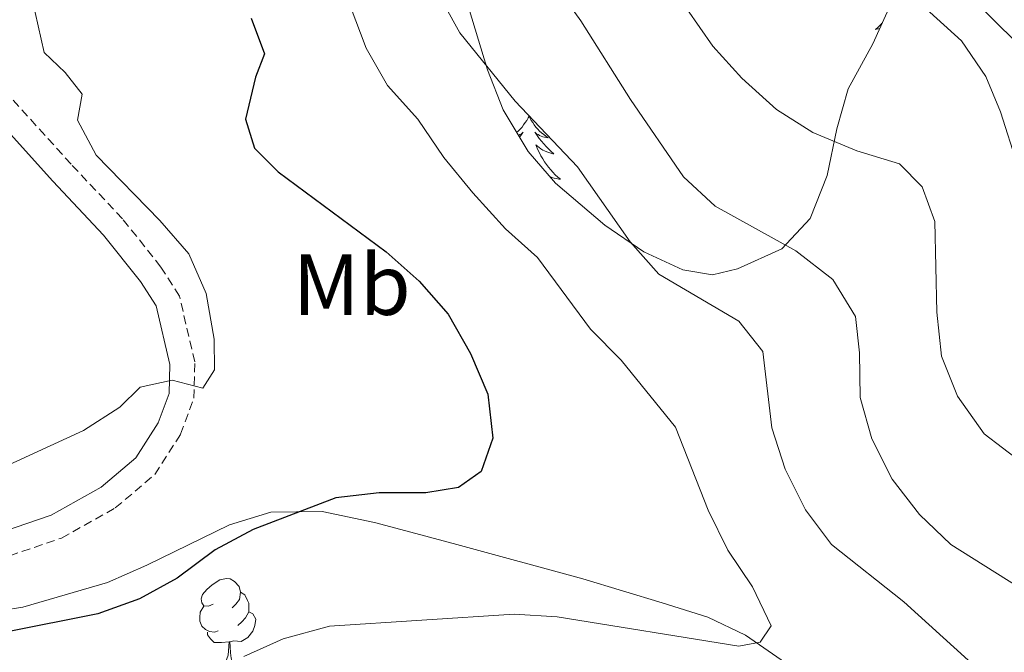
# Model space of a CAD drawing. Units: metres. Extents: x 624378 to 628886, y 4687505 to 4690555.
# Drawn here: x 625640 to 625754, y 4689657 to 4689731 of the extents above; entities that cross this region are included whole.
import ezdxf
from ezdxf.enums import TextEntityAlignment as Align

# ---------------------------------------------------------------- set-up
doc = ezdxf.new("R2010")
doc.units = ezdxf.units.M
doc.header["$MEASUREMENT"] = 0
doc.linetypes.add('TRAZOSX2', pattern=[1.5, 1, -0.5])
for name, color, linetype, lineweight in [('Level 20', 19, 'Continuous', 0), ('Level 21', 19, 'Continuous', 0), ('Level 35', 92, 'Continuous', 0), ('Level 36', 19, 'Continuous', 40), ('Level 37', 92, 'Continuous', 0), ('Level 4', 36, 'Continuous', 30), ('Level 5', 36, 'Continuous', 0)]:
    doc.layers.add(name, color=color, linetype=linetype, lineweight=lineweight)
doc.styles.add('Arial', font='ARIAL.TTF', dxfattribs={"height": 0.2})

msp = doc.modelspace()

# ---------------------------------------------------------------- linework, layer by layer
at = {"layer": 'Level 20', "color": 19, "linetype": 'Continuous', "lineweight": 0, "ltscale": 0.5}
msp.add_polyline3d([(625828.71, 4689658.45, 448.01), (625833.64, 4689660.76, 448.09), (625835.33, 4689670.11, 448.35), (625816.07, 4689676.28, 449.63), (625800.76, 4689681.28, 449.89), (625781.35, 4689686.54, 450.92), (625769.61, 4689690.08, 450.92), (625761.72, 4689706.22, 449.89), (625757.06, 4689726.67, 448.86), (625741.48, 4689742.16, 450.92), (625725.76, 4689759.97, 451.17), (625711.38, 4689774.89, 450.4), (625703.47, 4689781.66, 447.06), (625690.68, 4689790.63, 440.13), (625680.84, 4689797, 435.26), (625641.57, 4689801.96, 422.93), (625623.84, 4689791.41, 417.8), (625599.73, 4689776.46, 412.66), (625580.47, 4689764.17, 408.3), (625566.06, 4689755.12, 407.01), (625557.08, 4689748.71, 407.06)], dxfattribs=at)
at = {"layer": 'Level 21', "color": 19, "linetype": 'TRAZOSX2', "lineweight": 0}
msp.add_polyline3d([(625639.15, 4689668.51, 421.59), (625645.15, 4689670.56, 421.59), (625651.38, 4689674.04, 421.38), (625655.97, 4689677.92, 421.11), (625658.94, 4689682.59, 421.07), (625660.5, 4689686.76, 420.56), (625660.6, 4689690.96, 420.3), (625658.81, 4689698.58, 420.3), (625656.66, 4689701.94, 420.05), (625652.22, 4689707.53, 419.28), (625646.26, 4689713.85, 419.02), (625635.36, 4689725.91, 417.22)], dxfattribs=at)
at = {"layer": 'Level 21', "color": 19, "linetype": 'Continuous', "lineweight": 0}
msp.add_polyline3d([(625638.42, 4689671.32, 421.59), (625643.97, 4689673.22, 421.59), (625649.73, 4689676.43, 421.38), (625653.76, 4689679.84, 421.11), (625656.34, 4689683.88, 421.07), (625657.62, 4689687.31, 420.56), (625657.7, 4689690.66, 420.3), (625656.11, 4689697.44, 420.3), (625654.31, 4689700.26, 420.05), (625650.03, 4689705.63, 419.28), (625644.13, 4689711.89, 419.02), (625633.25, 4689723.94, 417.22)], dxfattribs=at)
at = {"layer": 'Level 35', "color": 92, "linetype": 'Continuous', "lineweight": 0, "ltscale": 0.5}
for points in [[(625757.58, 4689755.22, 454.54), (625751.03, 4689750.71, 454.63), (625747.36, 4689747.29, 455.2), (625744.51, 4689743.18, 455.57), (625741.53, 4689733.12, 453), (625739.14, 4689727.8, 453), (625736.3, 4689722.56, 452.94), (625734.97, 4689717.94, 451.46), (625733.87, 4689712.54, 449.4), (625731.9, 4689707.56, 448.38), (625728.61, 4689704.06, 447.35), (625723.48, 4689701.72, 445.81), (625720.58, 4689701.04, 444.78), (625717.13, 4689701.61, 444.4), (625712.6, 4689703.71, 444.05), (625708.11, 4689706.77, 443.76), (625702.38, 4689711.64, 443.21), (625699.21, 4689715.33, 442.87), (625696.31, 4689720.13, 442.73), (625694.49, 4689724.77, 442.73), (625690.87, 4689736.79, 442.73), (625688.36, 4689741.78, 442.72), (625685.54, 4689746.13, 442.18)], [(625635.76, 4689661.79, 426.82), (625640.67, 4689662.57, 427.9), (625650.48, 4689665.42, 429.95), (625655.04, 4689667.41, 430.46), (625664.6, 4689672.09, 430.46), (625669.42, 4689673.56, 430.46), (625675.34, 4689673.65, 430.46), (625681.4, 4689672.34, 430.46), (625686.2, 4689671.08, 430.8), (625690.96, 4689669.81, 431.66), (625705.54, 4689665.82, 435.35), (625714.75, 4689663.05, 438.41), (625720.01, 4689661.39, 439.7), (625724.39, 4689659.3, 440.03), (625732.78, 4689653.51, 439.61)]]:
    msp.add_polyline3d(points, dxfattribs=at)
at = {"layer": 'Level 36', "color": 92, "linetype": 'Continuous', "lineweight": 0}
for points in [[(625740.2, 4689730.16), (625740.05, 4689730.01), (625739.75, 4689729.73), (625739.44, 4689729.46), (625739.56, 4689729.48), (625739.81, 4689729.54), (625739.94, 4689729.58)], [(625699.31, 4689719.42), (625699.2, 4689719.2), (625699.04, 4689718.92), (625698.87, 4689718.66), (625698.69, 4689718.4), (625698.5, 4689718.15), (625698.29, 4689717.91), (625698.07, 4689717.69), (625697.88, 4689717.51)], [(625699.31, 4689719.42), (625699.42, 4689719.2), (625699.57, 4689718.92), (625699.74, 4689718.66), (625699.92, 4689718.4), (625700.12, 4689718.15), (625700.32, 4689717.91), (625700.54, 4689717.69), (625700.77, 4689717.47), (625701.01, 4689717.27), (625701.26, 4689717.08), (625701.52, 4689716.9), (625701.32, 4689716.92), (625701.12, 4689716.96), (625700.92, 4689717.02), (625700.73, 4689717.09), (625700.54, 4689717.17), (625700.36, 4689717.27), (625700.18, 4689717.38), (625699.98, 4689717.57), (625700.02, 4689717.51), (625700.25, 4689717.16), (625700.49, 4689716.83), (625700.75, 4689716.5), (625701.02, 4689716.19), (625701.3, 4689715.88), (625701.59, 4689715.59), (625701.89, 4689715.3), (625702.2, 4689715.03), (625702.08, 4689715.05), (625701.83, 4689715.11), (625701.59, 4689715.19), (625701.36, 4689715.27), (625701.12, 4689715.38), (625700.9, 4689715.49), (625700.69, 4689715.63), (625700.48, 4689715.77), (625700.28, 4689715.93), (625700.1, 4689716.1), (625700.18, 4689715.88), (625700.34, 4689715.51), (625700.51, 4689715.16), (625700.7, 4689714.81), (625700.9, 4689714.47), (625701.11, 4689714.14), (625701.33, 4689713.82), (625701.57, 4689713.51), (625701.82, 4689713.21), (625702.09, 4689712.91), (625702.36, 4689712.63), (625702.65, 4689712.36), (625702.95, 4689712.11), (625702.75, 4689712.13), (625702.48, 4689712.18), (625702.22, 4689712.24), (625701.96, 4689712.32), (625701.73, 4689712.41)], [(625698.09, 4689717.18), (625698.26, 4689717.27), (625698.43, 4689717.38), (625698.63, 4689717.57), (625698.59, 4689717.51), (625698.36, 4689717.16), (625698.22, 4689716.96)], [(625662.72, 4689662.91), (625662.18, 4689662.65), (625661.66, 4689662.71), (625661.39, 4689663.07), (625661.34, 4689663.5), (625661.5, 4689664.02), (625661.98, 4689664.61), (625662.61, 4689665.15), (625663.51, 4689665.73), (625664.26, 4689665.89), (625664.68, 4689665.83), (625665.21, 4689665.52), (625665.74, 4689664.93), (625665.9, 4689664.29), (625665.79, 4689663.45), (625665.36, 4689662.91), (625664.94, 4689662.49)], [(625665.9, 4689664.29), (625666.38, 4689663.98), (625666.69, 4689663.34), (625666.85, 4689663.02), (625666.85, 4689662.44), (625666.85, 4689662.01), (625666.48, 4689661.33), (625666.06, 4689660.85), (625665.58, 4689660.43)], [(625663.3, 4689659.83), (625662.88, 4689659.67), (625662.29, 4689659.73), (625661.82, 4689659.95), (625661.39, 4689660.37), (625661.18, 4689660.95), (625661.18, 4689661.37), (625661.23, 4689661.96), (625661.66, 4689662.65)], [(625666.85, 4689662.01), (625667.3, 4689661.77), (625667.65, 4689661.15), (625667.54, 4689660.43), (625667.33, 4689659.79), (625666.74, 4689659.05), (625665.95, 4689658.57), (625665.1, 4689658.67), (625664.67, 4689658.54)], [(625664.56, 4689658.54), (625663.67, 4689658.45), (625662.82, 4689658.45), (625662.4, 4689658.89), (625662.08, 4689659.36), (625662.08, 4689659.67)], [(625664.02, 4689655.85), (625664.45, 4689657.01), (625664.56, 4689658.54), (625664.67, 4689658.54), (625664.7, 4689657.95), (625664.74, 4689657.27), (625664.81, 4689656.65), (625664.92, 4689656.25), (625665.14, 4689655.85)]]:
    msp.add_lwpolyline(points, dxfattribs=at)
msp.add_polyline3d([(625636.34, 4689794.64, 420.56), (625640.6, 4689796.61, 422.28), (625642.33, 4689797.09, 422.87), (625647.19, 4689797.61, 423.97), (625671.88, 4689794.52, 431.86), (625676.32, 4689793.47, 433.88), (625678.96, 4689792.52, 435.19), (625685.25, 4689789.44, 438.02), (625692.43, 4689784.18, 442.58), (625705.82, 4689775.27, 448.82), (625707.73, 4689773.51, 449.57), (625717.63, 4689762.16, 450.83), (625724.62, 4689754.2, 450.86), (625734.35, 4689743.21, 450.45), (625742.88, 4689734.07, 449.83), (625749.43, 4689728.14, 448.29), (625752.24, 4689724.01, 448.03), (625753.92, 4689719.91, 448.03), (625755.89, 4689713.75, 448.03)], dxfattribs=at)
at = {"layer": 'Level 4', "color": 36, "linetype": 'Continuous', "lineweight": 30}
msp.add_polyline3d([(625667.14, 4689730.76, 425), (625668.65, 4689726.64, 425), (625667.62, 4689723.93, 425), (625666.46, 4689719.06, 425), (625667.52, 4689715.69, 425), (625670.26, 4689712.98, 425), (625682.78, 4689703.69, 425), (625686.6, 4689700.3, 425), (625689.94, 4689696.47, 425), (625692.54, 4689691.94, 425), (625694.55, 4689687.23, 425), (625695.11, 4689682.12, 425), (625693.76, 4689678.28, 425), (625691.15, 4689676.41, 425), (625687.34, 4689675.81, 425), (625681.95, 4689675.79, 425), (625676.95, 4689675.23, 425), (625667.37, 4689671.53, 425), (625662.95, 4689669.2, 425), (625658.57, 4689665.91, 425), (625654.18, 4689663.51, 425), (625649.37, 4689661.8, 425), (625638.7, 4689659.65, 425)], dxfattribs=at)
at = {"layer": 'Level 5', "color": 36, "linetype": 'Continuous', "lineweight": 0}
for points in [[(625750.18, 4689656.43, 435), (625742.72, 4689663.17, 435), (625734.36, 4689669.82, 435), (625731.36, 4689673.83, 435), (625728.97, 4689678.54, 435), (625727.45, 4689683.3, 435), (625726.41, 4689692.17, 435), (625723.61, 4689695.68, 435), (625714.34, 4689701.11, 435), (625711.03, 4689704.87, 435), (625704.93, 4689713.55, 435), (625697.7, 4689721.15, 435), (625691.3, 4689729.07, 435), (625683.82, 4689742.59, 435), (625682.08, 4689747.48, 435), (625679.42, 4689757.41, 435), (625678.25, 4689772.98, 435), (625676.96, 4689783.53, 435), (625676.84, 4689788.53, 435), (625679.98, 4689798.27, 435), (625682.49, 4689802.88, 435), (625689, 4689810.41, 435), (625693.38, 4689812.9, 435)], [(625638.02, 4689678.58, 420), (625647.72, 4689683.01, 420), (625651.92, 4689685.73, 420), (625654.25, 4689688.03, 420), (625657.96, 4689688.84, 420), (625661.53, 4689687.92, 420), (625662.89, 4689690.04, 420), (625662.84, 4689693.59, 420), (625661.91, 4689698.88, 420), (625659.9, 4689703.46, 420), (625656.55, 4689707.34, 420), (625649.17, 4689714.88, 420), (625647.01, 4689718.94, 420), (625647.56, 4689721.96, 420), (625645.58, 4689724.46, 420), (625643.13, 4689726.8, 420), (625642.1, 4689731.43, 420), (625643.95, 4689741.99, 420), (625644.5, 4689746.96, 420), (625645.82, 4689752.09, 420), (625646.01, 4689754.03, 420), (625642, 4689755.8, 420), (625631.39, 4689755.76, 420)], [(625761.38, 4689661.53, 440), (625748.16, 4689669.8, 440), (625744.56, 4689673.27, 440), (625741.38, 4689677.37, 440), (625739.04, 4689682.03, 440), (625737.68, 4689686.85, 440), (625737.61, 4689692.01, 440), (625737.12, 4689696.21, 440), (625734.52, 4689700.48, 440), (625730.22, 4689703.81, 440), (625720.88, 4689708.98, 440), (625717.22, 4689712.39, 440), (625711.05, 4689721.33, 440), (625705.33, 4689730.43, 440), (625692.99, 4689747.53, 440)], [(625666.28, 4689656.83, 430), (625670.84, 4689658.87, 430), (625676.2, 4689660.35, 430), (625697.58, 4689661.76, 430), (625702.58, 4689661.45, 430), (625723.63, 4689658.04, 430), (625726.1, 4689658.51, 430), (625727.35, 4689660.38, 430), (625725.2, 4689664.91, 430), (625722.33, 4689669.17, 430), (625720.06, 4689673.77, 430), (625716.3, 4689683.4, 430), (625710, 4689691.17, 430), (625706.44, 4689694.73, 430), (625700.31, 4689703.05, 430), (625696.58, 4689706.37, 430), (625692.8, 4689710.55, 430), (625689.44, 4689714.63, 430), (625686.44, 4689719.05, 430), (625682.93, 4689722.97, 430), (625680.44, 4689727.3, 430), (625673.15, 4689746.63, 430)], [(625756.29, 4689679.38, 445), (625752.02, 4689682.63, 445), (625748.95, 4689686.98, 445), (625747.1, 4689691.62, 445), (625746.54, 4689696.73, 445), (625746.33, 4689707.23, 445), (625744.87, 4689711.24, 445), (625742.24, 4689713.9, 445), (625737.27, 4689715.39, 445), (625732.2, 4689717.51, 445), (625727.99, 4689720.2, 445), (625723.95, 4689723.8, 445), (625720.61, 4689727.52, 445), (625717.58, 4689731.84, 445)]]:
    msp.add_polyline3d(points, dxfattribs=at)

# ---------------------------------------------------------------- texts
at = {"layer": 'Level 37', "color": 92, "linetype": 'Continuous', "lineweight": 0, "style": 'Arial'}
msp.add_text('Mb', height=7, dxfattribs=at).set_placement((625678.78, 4689699.9, 423.47), align=Align.MIDDLE_CENTER)

doc.saveas('drawing.dxf')
